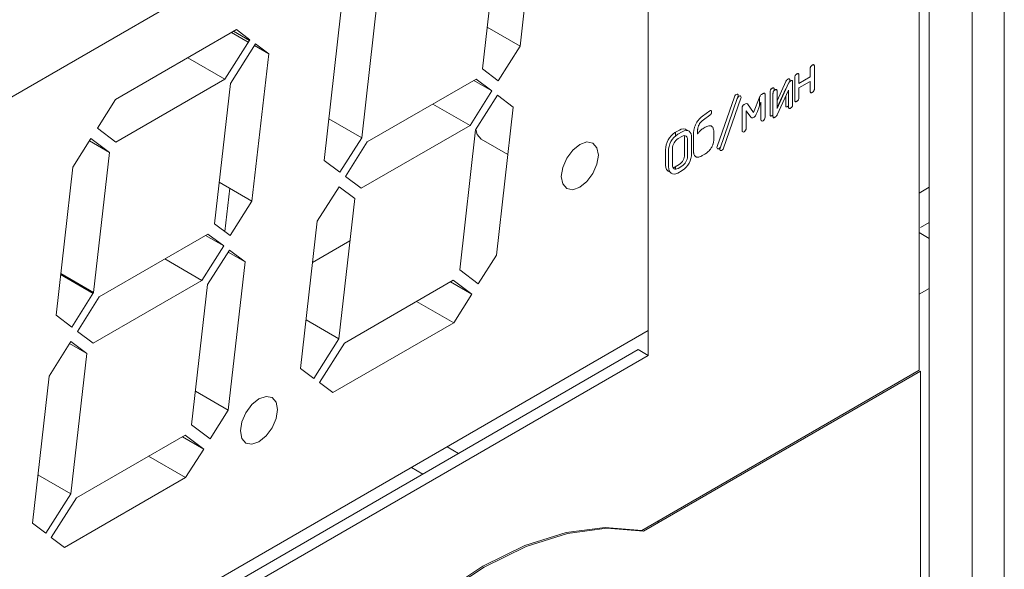
# Model space of a CAD drawing. Extents: x 11608 to 12028, y -1923 to -1626.
# Drawn here: x 11970 to 11977, y -1723 to -1719 of the extents above; entities that cross this region are included whole.
import ezdxf

# ---------------------------------------------------------------- set-up
doc = ezdxf.new("R2010")
doc.units = 0
doc.header["$MEASUREMENT"] = 0
doc.layers.get('0').update_dxf_attribs({"linetype": 'CONTINUOUS'})

msp = doc.modelspace()

# ---------------------------------------------------------------- linework, layer by layer
at = {"linetype": 'Continuous', "lineweight": 15}
for p, q in [((11976.5048, -1711.3721), (11976.5048, -1733.6024)), ((11973.6075, -1718.5768), (11973.5038, -1719.4886)), ((11973.271, -1719.629), (11973.3698, -1718.7602)), ((11972.6208, -1719.1866), (11972.522, -1720.0554)), ((11972.2892, -1720.1958), (11972.3936, -1719.2775)), ((11970.9963, -1719.8188), (11971.7461, -1719.386)), ((11971.716, -1719.4034), (11971.8191, -1719.4629)), ((11971.8567, -1719.4846), (11971.9458, -1719.536)), ((11971.8633, -1719.4741), (11971.9458, -1719.536)), ((11971.9458, -1719.536), (11971.8421, -1720.4479)), ((11971.6733, -1719.6933), (11970.9991, -1720.0826)), ((11971.6093, -1720.5883), (11971.7081, -1719.7195)), ((11972.5568, -1720.0815), (11973.231, -1719.6923)), ((11973.3286, -1719.7656), (11973.1934, -1719.9794)), ((11973.2282, -1720.0055), (11973.3634, -1719.7918)), ((11972.9636, -1719.8467), (11973.1934, -1719.9794)), ((11972.522, -1720.0554), (11972.3185, -1719.9379)), ((11973.1934, -1719.9794), (11972.5192, -1720.3686)), ((11973.1294, -1720.8744), (11973.2282, -1720.0055)), ((11970.7319, -1720.2368), (11970.8441, -1720.0595)), ((11970.8348, -1720.0741), (11970.9591, -1720.1458)), ((11970.8441, -1720.0595), (11970.9591, -1720.1458)), ((11972.522, -1720.0554), (11972.3868, -1720.2692)), ((11972.4216, -1720.2953), (11972.5568, -1720.0815)), ((11973.2623, -1720.0642), (11973.4275, -1720.1595)), ((11970.9591, -1720.1458), (11970.8603, -1721.0147)), ((11972.3868, -1720.2692), (11972.2892, -1720.1958)), ((11970.6275, -1721.1551), (11970.7319, -1720.2368)), ((11972.2464, -1720.5723), (11972.3816, -1720.3586)), ((11972.1427, -1721.4842), (11972.2464, -1720.5723)), ((11970.8951, -1721.0408), (11971.5693, -1720.6516)), ((11976.0394, -1720.6786), (11975.9776, -1720.6431)), ((11971.6669, -1720.7249), (11971.5317, -1720.9387)), ((11971.5665, -1720.9648), (11971.7017, -1720.751)), ((11971.3019, -1720.806), (11971.5317, -1720.9387)), ((11971.7993, -1720.8244), (11971.6949, -1721.7427)), ((11971.5317, -1720.9387), (11970.8575, -1721.3279)), ((11971.4677, -1721.8336), (11971.5665, -1720.9648)), ((11972.4152, -1721.3269), (11973.0894, -1720.9376)), ((11973.2044, -1721.024), (11973.0721, -1720.9476)), ((11973.0894, -1720.9376), (11973.2044, -1721.024)), ((11973.2044, -1721.024), (11973.0922, -1721.2014)), ((11972.8624, -1721.0687), (11973.0922, -1721.2014)), ((11970.7251, -1721.2284), (11970.6275, -1721.1551)), ((11973.0922, -1721.2014), (11972.3425, -1721.6342)), ((11970.5847, -1721.5316), (11970.7199, -1721.3178)), ((11972.3804, -1721.3007), (11972.2252, -1721.5461)), ((11972.26, -1721.5722), (11972.4152, -1721.3269)), ((11970.8175, -1721.3912), (11970.7187, -1722.26)), ((11972.3425, -1721.6342), (11972.26, -1721.5722)), ((11971.6949, -1721.7427), (11971.4914, -1721.6252)), ((11971.6949, -1721.7427), (11971.5827, -1721.92)), ((11970.7535, -1722.2861), (11971.4277, -1721.8969)), ((11971.4277, -1721.8969), (11971.5427, -1721.9833)), ((11971.4305, -1722.1607), (11970.6808, -1722.5935)), ((11970.7187, -1722.26), (11970.5635, -1722.5054)), ((11970.5983, -1722.5315), (11970.7535, -1722.2861)), ((11970.6808, -1722.5935), (11970.5983, -1722.5315))]:
    msp.add_line(p, q, dxfattribs=at)
at = {"linetype": 'Continuous', "lineweight": 0}
for p, q in [((11976.3046, -1711.8041), (11976.3046, -1733.4424)), ((11976.0394, -1711.8551), (11976.0394, -1733.6976)), ((11975.9776, -1713.3402), (11975.9776, -1721.4954)), ((11974.2982, -1717.5248), (11974.2982, -1721.4034)), ((11973.5038, -1719.4886), (11973.3004, -1719.3711)), ((11971.7284, -1719.3962), (11971.8257, -1719.4524)), ((11971.7461, -1719.386), (11971.8286, -1719.448)), ((11971.8106, -1719.4345), (11971.8097, -1719.4431)), ((11971.8286, -1719.448), (11971.6733, -1719.6933)), ((11971.7081, -1719.7195), (11971.8633, -1719.4741)), ((11973.5038, -1719.4886), (11973.3687, -1719.7024)), ((11971.4435, -1719.5607), (11971.6733, -1719.6933)), ((11975.3276, -1719.6122), (11975.3276, -1719.7523)), ((11973.3687, -1719.7024), (11973.271, -1719.629)), ((11975.206, -1719.8225), (11975.206, -1719.6824)), ((11975.2316, -1719.6676), (11975.2316, -1719.7191)), ((11975.2316, -1719.7191), (11975.3021, -1719.6785)), ((11975.3021, -1719.6785), (11975.3021, -1719.6269)), ((11973.2163, -1719.7008), (11973.3286, -1719.7656)), ((11973.231, -1719.6923), (11973.3286, -1719.7656)), ((11975.0962, -1719.8261), (11975.1502, -1719.7078)), ((11975.0962, -1719.875), (11975.1679, -1719.718)), ((11975.1748, -1719.6972), (11975.1748, -1719.7076)), ((11975.1925, -1719.7074), (11975.1925, -1719.8503)), ((11975.3021, -1719.7065), (11975.2316, -1719.7472)), ((11975.2316, -1719.7472), (11975.2316, -1719.8077)), ((11975.3021, -1719.767), (11975.3021, -1719.7065)), ((11973.3634, -1719.7918), (11973.461, -1719.8651)), ((11974.7252, -1720.1094), (11974.8321, -1719.8017)), ((11974.854, -1719.801), (11974.8518, -1719.8072)), ((11974.9509, -1719.8981), (11974.9893, -1719.801)), ((11974.9876, -1719.8591), (11974.9876, -1719.8053)), ((11974.9999, -1719.7877), (11975.0093, -1719.7823)), ((11975.022, -1719.7897), (11975.022, -1719.9287)), ((11975.0535, -1719.9134), (11975.0535, -1719.7715)), ((11975.0712, -1719.9236), (11975.0712, -1719.7817)), ((11975.0785, -1719.7571), (11975.0785, -1719.7629)), ((11975.1502, -1719.751), (11975.0962, -1719.8671)), ((11975.0962, -1719.7673), (11975.0962, -1719.875)), ((11975.1679, -1719.7612), (11975.0971, -1719.9133)), ((11975.1502, -1719.7567), (11975.1502, -1719.751)), ((11975.1502, -1719.8543), (11975.1502, -1719.7992)), ((11975.1679, -1719.8645), (11975.1679, -1719.7612)), ((11970.8841, -1719.9962), (11970.9963, -1719.8188)), ((11973.461, -1719.8651), (11973.3566, -1720.7834)), ((11974.7429, -1720.1196), (11974.8498, -1719.8119)), ((11974.8716, -1719.8112), (11974.7644, -1720.1198)), ((11974.8923, -1719.8498), (11974.9017, -1719.8444)), ((11974.9126, -1719.8449), (11974.9509, -1719.8981)), ((11974.9968, -1719.8356), (11974.9744, -1719.8927)), ((11974.9968, -1719.9433), (11974.9968, -1719.8356)), ((11974.6351, -1719.9209), (11974.6797, -1719.889)), ((11974.6806, -1719.9151), (11974.6404, -1719.9438)), ((11974.8795, -1720.0109), (11974.8795, -1719.8719)), ((11974.9338, -1719.9289), (11974.9051, -1719.8882)), ((11974.9051, -1719.8882), (11974.9051, -1719.9962)), ((11974.955, -1719.927), (11974.9463, -1719.9321)), ((11974.9744, -1719.8927), (11974.9678, -1719.9096)), ((11974.6385, -1719.9981), (11974.6513, -1719.9907)), ((11970.9991, -1720.0826), (11970.8841, -1719.9962)), ((11974.4636, -1720.0239), (11974.491, -1720.008)), ((11974.4661, -1720.0224), (11974.4661, -1720.0451)), ((11974.4812, -1720.0341), (11974.5087, -1720.0182)), ((11974.4825, -1720.0611), (11974.5071, -1720.0469)), ((11974.5783, -1720.1355), (11974.5783, -1720.0368)), ((11974.6033, -1720.0185), (11974.6033, -1720.0322)), ((11974.7043, -1720.0235), (11974.7043, -1720.0628)), ((11974.5234, -1720.0592), (11974.5234, -1720.1596)), ((11974.5411, -1720.0694), (11974.5411, -1720.1698)), ((11974.5664, -1720.0577), (11974.5664, -1720.1524)), ((11974.4059, -1720.226), (11974.4059, -1720.1299)), ((11974.4236, -1720.2362), (11974.4236, -1720.1401)), ((11974.4488, -1720.2235), (11974.4488, -1720.1226)), ((11974.6494, -1720.1568), (11974.6329, -1720.1663)), ((11974.4894, -1720.2214), (11974.4648, -1720.2356)), ((11974.4661, -1720.2348), (11974.4661, -1720.2502)), ((11974.5071, -1720.2316), (11974.4825, -1720.2458)), ((11972.5192, -1720.3686), (11972.4216, -1720.2953)), ((11974.509, -1720.2582), (11974.4809, -1720.2744)), ((11971.8421, -1720.4479), (11971.6387, -1720.3304)), ((11971.7044, -1720.3684), (11971.6739, -1720.6368)), ((11972.3816, -1720.3586), (11972.4792, -1720.4319)), ((11975.9776, -1720.3979), (11976.0394, -1720.3621)), ((11971.8421, -1720.4479), (11971.7069, -1720.6616)), ((11972.4792, -1720.4319), (11972.3804, -1721.3007)), ((11971.7069, -1720.6616), (11971.6093, -1720.5883)), ((11976.0394, -1720.5801), (11975.9849, -1720.6116)), ((11971.5546, -1720.6601), (11971.6669, -1720.7249)), ((11971.5693, -1720.6516), (11971.6669, -1720.7249)), ((11971.6641, -1720.7228), (11971.6641, -1720.7233)), ((11972.4493, -1720.6949), (11972.2172, -1720.8288)), ((11971.6939, -1720.7635), (11971.7993, -1720.8244)), ((11971.7017, -1720.751), (11971.7993, -1720.8244)), ((11973.3566, -1720.7834), (11973.2444, -1720.9607)), ((11970.6562, -1720.9029), (11970.8575, -1721.0191)), ((11970.8603, -1721.0147), (11970.6568, -1720.8972)), ((11973.2444, -1720.9607), (11973.1294, -1720.8744)), ((11970.8603, -1721.0147), (11970.7251, -1721.2284)), ((11976.0394, -1720.989), (11975.9776, -1721.0247)), ((11970.7599, -1721.2546), (11970.8951, -1721.0408)), ((11972.3804, -1721.3007), (11972.1769, -1721.1833)), ((11970.8575, -1721.3279), (11970.7599, -1721.2546)), ((11970.712, -1721.3303), (11970.8175, -1721.3912)), ((11970.7199, -1721.3178), (11970.8175, -1721.3912)), ((11974.2982, -1721.4034), (11974.2363, -1721.3676)), ((11972.2252, -1721.5461), (11972.1427, -1721.4842)), ((11974.2589, -1722.4876), (11975.9776, -1721.4954)), ((11974.2677, -1722.4927), (11975.9864, -1721.5005)), ((11975.9864, -1721.5005), (11975.9864, -1733.6669)), ((11970.481, -1722.4434), (11970.5847, -1721.5316)), ((11971.5827, -1721.92), (11971.4677, -1721.8336)), ((11971.5427, -1721.9833), (11971.4104, -1721.9069)), ((11971.5427, -1721.9833), (11971.4305, -1722.1607)), ((11973.0517, -1721.9699), (11973.1224, -1722.0107)), ((11971.2007, -1722.028), (11971.4305, -1722.1607)), ((11972.9015, -1722.1382), (11972.8308, -1722.0974)), ((11970.7187, -1722.26), (11970.5152, -1722.1425)), ((11974.36, -1722.4291), (11974.36, -1722.4394)), ((11970.5635, -1722.5054), (11970.481, -1722.4434)), ((11974.2677, -1722.4927), (11974.2589, -1722.4876))]:
    msp.add_line(p, q, dxfattribs=at)
at = {"color": 7, "linetype": 'Continuous', "lineweight": 15}
for p, q in [((11965.3179, -1722.709), (11974.2982, -1717.5248)), ((11974.2982, -1721.4034), (11965.3179, -1726.5876))]:
    msp.add_line(p, q, dxfattribs=at)
at = {"color": 144, "linetype": 'Continuous', "lineweight": 0}
for p, q in [((11974.2982, -1721.2503), (11965.3179, -1726.4345)), ((11965.3179, -1726.5161), (11974.2363, -1721.3676))]:
    msp.add_line(p, q, dxfattribs=at)
at = {"linetype": 'Continuous', "lineweight": 0, "flags": 128}
for points in [[(11974.8321, -1719.8017), (11974.8349, -1719.7956), (11974.839, -1719.7904), (11974.8437, -1719.7868), (11974.8483, -1719.7854), (11974.8522, -1719.7865), (11974.8546, -1719.7899), (11974.8552, -1719.795), (11974.854, -1719.801)], [(11974.8498, -1719.8119), (11974.8526, -1719.8058), (11974.8566, -1719.8006), (11974.8614, -1719.797), (11974.866, -1719.7956), (11974.8698, -1719.7967), (11974.8723, -1719.8001), (11974.8729, -1719.8052), (11974.8716, -1719.8112)], [(11975.022, -1719.9287), (11975.0211, -1719.9348), (11975.0183, -1719.9411), (11975.0142, -1719.9467), (11975.0094, -1719.9506), (11975.0046, -1719.9522), (11975.0005, -1719.9514), (11974.9977, -1719.9483), (11974.9968, -1719.9433)], [(11973.2294, -1720.0037), (11973.2374, -1720.0355), (11973.2623, -1720.0642), (11973.2623, -1720.0642)], [(11974.5071, -1720.0469), (11974.5141, -1720.0437), (11974.5207, -1720.0423), (11974.5268, -1720.0427), (11974.5321, -1720.045), (11974.5363, -1720.049), (11974.5393, -1720.0546), (11974.5409, -1720.0614), (11974.5411, -1720.0694)], [(11974.5087, -1720.0182), (11974.5206, -1720.0128), (11974.532, -1720.0104), (11974.5424, -1720.0113), (11974.5514, -1720.0153), (11974.5585, -1720.0223), (11974.5635, -1720.032), (11974.5662, -1720.0439), (11974.5664, -1720.0577)], [(11974.9051, -1719.9962), (11974.9041, -1720.0024), (11974.9014, -1720.0088), (11974.8972, -1720.0144), (11974.8923, -1720.0183), (11974.8874, -1720.02), (11974.8833, -1720.0192), (11974.8805, -1720.016), (11974.8795, -1720.0109)], [(11974.4448, -1720.07), (11974.44, -1720.0778), (11974.4393, -1720.0791)], [(11974.745, -1720.1134), (11974.7438, -1720.1155), (11974.7397, -1720.1205), (11974.735, -1720.1239), (11974.7305, -1720.125), (11974.7268, -1720.1238), (11974.7245, -1720.1204), (11974.7239, -1720.1154), (11974.7252, -1720.1094)], [(11974.7644, -1720.1198), (11974.7615, -1720.1257), (11974.7574, -1720.1307), (11974.7527, -1720.1341), (11974.7482, -1720.1352), (11974.7445, -1720.134), (11974.7422, -1720.1306), (11974.7416, -1720.1256), (11974.7429, -1720.1196)], [(11974.4825, -1720.2458), (11974.4756, -1720.2489), (11974.4691, -1720.2502), (11974.4631, -1720.2498), (11974.4579, -1720.2475), (11974.4537, -1720.2436), (11974.4507, -1720.2381), (11974.4491, -1720.2313), (11974.4488, -1720.2235)], [(11974.4809, -1720.2744), (11974.4696, -1720.2787), (11974.4587, -1720.2803), (11974.4488, -1720.2791), (11974.4402, -1720.2752), (11974.4332, -1720.2687), (11974.4279, -1720.2598), (11974.4247, -1720.2489), (11974.4236, -1720.2362)], [(11974.4516, -1720.24), (11974.458, -1720.2387), (11974.4648, -1720.2356)]]:
    msp.add_lwpolyline(points, dxfattribs=at)
at = {"linetype": 'Continuous', "lineweight": 15, "flags": 128}
for points in [[(11973.9888, -1720.1633), (11973.9801, -1720.2191), (11973.9552, -1720.2765), (11973.9179, -1720.3268), (11973.8739, -1720.3623), (11973.8299, -1720.3776), (11973.7927, -1720.3703), (11973.7678, -1720.3416), (11973.759, -1720.2959), (11973.7678, -1720.2401), (11973.7927, -1720.1827), (11973.8299, -1720.1324), (11973.8739, -1720.0969), (11973.9179, -1720.0816), (11973.9552, -1720.0889), (11973.9801, -1720.1175), (11973.9888, -1720.1633)], [(11972.0001, -1721.739), (11971.9913, -1721.7948), (11971.9664, -1721.8522), (11971.9291, -1721.9025), (11971.8852, -1721.938), (11971.8412, -1721.9533), (11971.8039, -1721.9461), (11971.779, -1721.9174), (11971.7703, -1721.8717), (11971.779, -1721.8158), (11971.8039, -1721.7584), (11971.8412, -1721.7081), (11971.8852, -1721.6726), (11971.9291, -1721.6574), (11971.9664, -1721.6646), (11971.9913, -1721.6933), (11972.0001, -1721.739)], [(11972.2869, -1723.626), (11972.5139, -1723.3456), (11972.7575, -1723.0959), (11973.0123, -1722.8824), (11973.2729, -1722.7097), (11973.5334, -1722.5816), (11973.7883, -1722.5009), (11974.0318, -1722.4693), (11974.2589, -1722.4876)], [(11972.2957, -1723.6311), (11972.5227, -1723.3507), (11972.7663, -1723.101), (11973.0212, -1722.8875), (11973.2817, -1722.7148), (11973.5422, -1722.5867), (11973.7971, -1722.506), (11974.0407, -1722.4744), (11974.2677, -1722.4927)]]:
    msp.add_lwpolyline(points, dxfattribs=at)
at = {"linetype": 'Continuous', "lineweight": 0}
for centre, radius, start, end in [((11975.0142, -1719.8099), 0.0264, 122.67017, 160.30766), ((11974.9068, -1719.8509), 0.00828, 45.8496, 128.57693), ((11974.9421, -1719.9226), 0.0104, 217.09874, 293.91118), ((11974.9282, -1719.894), 0.0426, 309.05201, 338.48287), ((11974.5298, -1720.1286), 0.1239, 122.30654, 180.60067), ((11974.5475, -1720.1388), 0.1239, 122.30654, 180.60067), ((11974.5139, -1720.0362), 0.0363, 44.43888, 129.18757), ((11974.4903, -1720.0559), 0.0333, 354.31125, 24.11578), ((11974.5212, -1720.1223), 0.0724, 122.33742, 180.31262), ((11974.4496, -1720.1592), 0.0738, 302.66118, 359.67835), ((11974.4673, -1720.1694), 0.0738, 302.66118, 359.67835), ((11974.4432, -1720.1541), 0.1232, 302.28534, 0.7942), ((11974.4447, -1720.2318), 0.0392, 171.48416, 254.00648)]:
    msp.add_arc(centre, radius, start, end, dxfattribs=at)
for points, knots in [([(11975.3021, -1719.6269), (11975.302, -1719.6257), (11975.3021, -1719.6243), (11975.3022, -1719.623), (11975.3024, -1719.621), (11975.3028, -1719.619), (11975.3036, -1719.6169), (11975.304, -1719.616), (11975.3044, -1719.6151), (11975.3049, -1719.6142)], [0, 0, 0, 0, 0.0000190204, 0.0000190204, 0.0000190204, 0.00004624119, 0.00004624119, 0.00004624119, 0.00005820538, 0.00005820538, 0.00005820538, 0.00005820538]), ([(11975.3049, -1719.6142), (11975.3055, -1719.6131), (11975.3063, -1719.612), (11975.3072, -1719.6111), (11975.3084, -1719.6097), (11975.3097, -1719.6086), (11975.311, -1719.6076), (11975.3122, -1719.6068), (11975.3133, -1719.606), (11975.3145, -1719.6054)], [0, 0, 0, 0, 0.00001557549, 0.00001557549, 0.00001557549, 0.00003809609, 0.00003809609, 0.00003809609, 0.00005800626, 0.00005800626, 0.00005800626, 0.00005800626]), ([(11975.3145, -1719.6054), (11975.3157, -1719.6047), (11975.317, -1719.604), (11975.3182, -1719.6036), (11975.3198, -1719.6029), (11975.3215, -1719.6026), (11975.3229, -1719.6027), (11975.3234, -1719.6028), (11975.324, -1719.6029), (11975.3245, -1719.6032)], [0, 0, 0, 0, 0.00002073822, 0.00002073822, 0.00002073822, 0.00004914848, 0.00004914848, 0.00004914848, 0.00006019203, 0.00006019203, 0.00006019203, 0.00006019203]), ([(11975.3245, -1719.6032), (11975.3252, -1719.6036), (11975.3258, -1719.6043), (11975.3263, -1719.6051), (11975.3269, -1719.6063), (11975.3273, -1719.6078), (11975.3275, -1719.6094), (11975.3276, -1719.6103), (11975.3276, -1719.6112), (11975.3276, -1719.6122)], [0, 0, 0, 0, 0.00001794698, 0.00001794698, 0.00001794698, 0.00004337591, 0.00004337591, 0.00004337591, 0.00005727454, 0.00005727454, 0.00005727454, 0.00005727454]), ([(11975.206, -1719.6824), (11975.206, -1719.6812), (11975.2061, -1719.68), (11975.2062, -1719.6788), (11975.2065, -1719.6767), (11975.2069, -1719.6745), (11975.2078, -1719.6724), (11975.2081, -1719.6715), (11975.2085, -1719.6706), (11975.209, -1719.6698)], [0, 0, 0, 0, 0.00001731162, 0.00001731162, 0.00001731162, 0.0000457021, 0.0000457021, 0.0000457021, 0.00005729307, 0.00005729307, 0.00005729307, 0.00005729307]), ([(11975.209, -1719.6698), (11975.2098, -1719.6685), (11975.2107, -1719.6673), (11975.2116, -1719.6663), (11975.213, -1719.6648), (11975.2145, -1719.6635), (11975.216, -1719.6624), (11975.2169, -1719.6618), (11975.2179, -1719.6612), (11975.2188, -1719.6606)], [0, 0, 0, 0, 0.00001761189, 0.00001761189, 0.00001761189, 0.00004325702, 0.00004325702, 0.00004325702, 0.00005909404, 0.00005909404, 0.00005909404, 0.00005909404]), ([(11975.2188, -1719.6606), (11975.22, -1719.6599), (11975.2212, -1719.6593), (11975.2224, -1719.6588), (11975.224, -1719.6582), (11975.2255, -1719.6578), (11975.2269, -1719.6579), (11975.2274, -1719.658), (11975.228, -1719.6581), (11975.2285, -1719.6583)], [0, 0, 0, 0, 0.00002062107, 0.00002062107, 0.00002062107, 0.00004719415, 0.00004719415, 0.00004719415, 0.0000584381, 0.0000584381, 0.0000584381, 0.0000584381]), ([(11975.2285, -1719.6583), (11975.2291, -1719.6587), (11975.2297, -1719.6592), (11975.2301, -1719.6599), (11975.2307, -1719.6609), (11975.2311, -1719.6622), (11975.2313, -1719.6636), (11975.2315, -1719.6649), (11975.2316, -1719.6662), (11975.2316, -1719.6676)], [0, 0, 0, 0, 0.00001553813, 0.00001553813, 0.00001553813, 0.00003776059, 0.00003776059, 0.00003776059, 0.00005840022, 0.00005840022, 0.00005840022, 0.00005840022]), ([(11975.066, -1719.7488), (11975.0671, -1719.7482), (11975.0682, -1719.7476), (11975.0693, -1719.7471), (11975.0709, -1719.7464), (11975.0726, -1719.7459), (11975.074, -1719.7461), (11975.0746, -1719.7461), (11975.0752, -1719.7463), (11975.0757, -1719.7466)], [0, 0, 0, 0, 0.00001863496, 0.00001863496, 0.00001863496, 0.00004655772, 0.00004655772, 0.00004655772, 0.00005906855, 0.00005906855, 0.00005906855, 0.00005906855]), ([(11975.0757, -1719.7466), (11975.0764, -1719.7471), (11975.0769, -1719.7477), (11975.0773, -1719.7486), (11975.0779, -1719.7498), (11975.0782, -1719.7513), (11975.0783, -1719.7529), (11975.0785, -1719.7542), (11975.0785, -1719.7557), (11975.0785, -1719.7571)], [0, 0, 0, 0, 0.00001667907, 0.00001667907, 0.00001667907, 0.00004146479, 0.00004146479, 0.00004146479, 0.00006232405, 0.00006232405, 0.00006232405, 0.00006232405]), ([(11975.1502, -1719.7078), (11975.1506, -1719.7069), (11975.151, -1719.706), (11975.1514, -1719.7052), (11975.1518, -1719.7043), (11975.1523, -1719.7035), (11975.1528, -1719.7027), (11975.1536, -1719.7014), (11975.1545, -1719.7002), (11975.1555, -1719.6991)], [0, 0, 0, 0, 0.00001146502, 0.00001146502, 0.00001146502, 0.00002294253, 0.00002294253, 0.00002294253, 0.00004134597, 0.00004134597, 0.00004134597, 0.00004134597]), ([(11975.1555, -1719.6991), (11975.1562, -1719.6983), (11975.1569, -1719.6976), (11975.1576, -1719.697), (11975.1584, -1719.6963), (11975.1591, -1719.6957), (11975.1599, -1719.6952), (11975.1611, -1719.6943), (11975.1624, -1719.6935), (11975.1636, -1719.6928)], [0, 0, 0, 0, 0.00001281926, 0.00001281926, 0.00001281926, 0.00002560001, 0.00002560001, 0.00002560001, 0.00004685385, 0.00004685385, 0.00004685385, 0.00004685385]), ([(11975.1636, -1719.6928), (11975.1645, -1719.6923), (11975.1653, -1719.6918), (11975.1662, -1719.6914), (11975.167, -1719.691), (11975.1679, -1719.6906), (11975.1687, -1719.6903), (11975.1698, -1719.69), (11975.1709, -1719.6898), (11975.1718, -1719.69), (11975.1719, -1719.69), (11975.172, -1719.69), (11975.1721, -1719.6901)], [0, 0, 0, 0, 0.00001449536, 0.00001449536, 0.00001449536, 0.00002903806, 0.00002903806, 0.00002903806, 0.00004810467, 0.00004810467, 0.00004810467, 0.00005033034, 0.00005033034, 0.00005033034, 0.00005033034]), ([(11975.1679, -1719.718), (11975.1683, -1719.7171), (11975.1687, -1719.7162), (11975.1691, -1719.7154), (11975.1695, -1719.7146), (11975.17, -1719.7137), (11975.1705, -1719.7129), (11975.1713, -1719.7116), (11975.1722, -1719.7104), (11975.1732, -1719.7093)], [0, 0, 0, 0, 0.00001146502, 0.00001146502, 0.00001146502, 0.00002294253, 0.00002294253, 0.00002294253, 0.00004134595, 0.00004134595, 0.00004134595, 0.00004134595]), ([(11975.1721, -1719.6901), (11975.1726, -1719.6902), (11975.173, -1719.6905), (11975.1734, -1719.6908), (11975.1738, -1719.6913), (11975.1741, -1719.692), (11975.1743, -1719.6928), (11975.1747, -1719.6941), (11975.1748, -1719.6956), (11975.1748, -1719.6972)], [0, 0, 0, 0, 0.0000099648, 0.0000099648, 0.0000099648, 0.00002353347, 0.00002353347, 0.00002353347, 0.0000465893, 0.0000465893, 0.0000465893, 0.0000465893]), ([(11975.1732, -1719.7093), (11975.1739, -1719.7085), (11975.1746, -1719.7078), (11975.1753, -1719.7072), (11975.176, -1719.7065), (11975.1768, -1719.706), (11975.1775, -1719.7054), (11975.1788, -1719.7045), (11975.18, -1719.7037), (11975.1813, -1719.703)], [0, 0, 0, 0, 0.00001281926, 0.00001281926, 0.00001281926, 0.00002560001, 0.00002560001, 0.00002560001, 0.00004685387, 0.00004685387, 0.00004685387, 0.00004685387]), ([(11975.1813, -1719.703), (11975.1822, -1719.7025), (11975.183, -1719.702), (11975.1839, -1719.7016), (11975.1847, -1719.7012), (11975.1856, -1719.7008), (11975.1864, -1719.7005), (11975.1875, -1719.7002), (11975.1886, -1719.7), (11975.1895, -1719.7002), (11975.1896, -1719.7002), (11975.1897, -1719.7002), (11975.1898, -1719.7003)], [0, 0, 0, 0, 0.00001449536, 0.00001449536, 0.00001449536, 0.00002903806, 0.00002903806, 0.00002903806, 0.00004810467, 0.00004810467, 0.00004810467, 0.00005033034, 0.00005033034, 0.00005033034, 0.00005033034]), ([(11975.1898, -1719.7003), (11975.1903, -1719.7004), (11975.1907, -1719.7007), (11975.191, -1719.701), (11975.1915, -1719.7015), (11975.1918, -1719.7022), (11975.192, -1719.703), (11975.1924, -1719.7043), (11975.1925, -1719.7058), (11975.1925, -1719.7074)], [0, 0, 0, 0, 0.0000099648, 0.0000099648, 0.0000099648, 0.00002353347, 0.00002353347, 0.00002353347, 0.00004658926, 0.00004658926, 0.00004658926, 0.00004658926]), ([(11975.0093, -1719.7823), (11975.0104, -1719.7816), (11975.0116, -1719.781), (11975.0128, -1719.7805), (11975.0144, -1719.7799), (11975.0159, -1719.7795), (11975.0173, -1719.7796), (11975.0179, -1719.7797), (11975.0185, -1719.7799), (11975.019, -1719.7802)], [0, 0, 0, 0, 0.00002016359, 0.00002016359, 0.00002016359, 0.0000470696, 0.0000470696, 0.0000470696, 0.0000593119, 0.0000593119, 0.0000593119, 0.0000593119]), ([(11975.019, -1719.7802), (11975.0197, -1719.7806), (11975.0203, -1719.7812), (11975.0207, -1719.782), (11975.0213, -1719.7832), (11975.0217, -1719.7847), (11975.0219, -1719.7862), (11975.022, -1719.7873), (11975.0221, -1719.7885), (11975.022, -1719.7897)], [0, 0, 0, 0, 0.00001708173, 0.00001708173, 0.00001708173, 0.0000416861, 0.0000416861, 0.0000416861, 0.00005900674, 0.00005900674, 0.00005900674, 0.00005900674]), ([(11975.0535, -1719.7715), (11975.0535, -1719.77), (11975.0536, -1719.7684), (11975.0538, -1719.7667), (11975.054, -1719.7651), (11975.0543, -1719.7634), (11975.0548, -1719.7616), (11975.0552, -1719.7604), (11975.0557, -1719.7592), (11975.0563, -1719.7581)], [0, 0, 0, 0, 0.00002270471, 0.00002270471, 0.00002270471, 0.00004563761, 0.00004563761, 0.00004563761, 0.00006128681, 0.00006128681, 0.00006128681, 0.00006128681]), ([(11975.0563, -1719.7581), (11975.0569, -1719.757), (11975.0576, -1719.7559), (11975.0584, -1719.755), (11975.0595, -1719.7536), (11975.0608, -1719.7525), (11975.062, -1719.7515), (11975.0633, -1719.7505), (11975.0647, -1719.7496), (11975.066, -1719.7488)], [0, 0, 0, 0, 0.00001517753, 0.00001517753, 0.00001517753, 0.00003659735, 0.00003659735, 0.00003659735, 0.00005929621, 0.00005929621, 0.00005929621, 0.00005929621]), ([(11975.0712, -1719.7817), (11975.0712, -1719.7802), (11975.0713, -1719.7786), (11975.0714, -1719.7769), (11975.0716, -1719.7753), (11975.072, -1719.7736), (11975.0725, -1719.7718), (11975.0729, -1719.7706), (11975.0734, -1719.7694), (11975.074, -1719.7683)], [0, 0, 0, 0, 0.00002270471, 0.00002270471, 0.00002270471, 0.00004563761, 0.00004563761, 0.00004563761, 0.00006128681, 0.00006128681, 0.00006128681, 0.00006128681]), ([(11975.074, -1719.7683), (11975.0746, -1719.7672), (11975.0753, -1719.7661), (11975.0761, -1719.7652), (11975.0772, -1719.7638), (11975.0784, -1719.7627), (11975.0797, -1719.7617), (11975.081, -1719.7607), (11975.0824, -1719.7598), (11975.0837, -1719.759)], [0, 0, 0, 0, 0.00001517753, 0.00001517753, 0.00001517753, 0.00003659735, 0.00003659735, 0.00003659735, 0.00005929621, 0.00005929621, 0.00005929621, 0.00005929621]), ([(11975.0837, -1719.759), (11975.0848, -1719.7584), (11975.0859, -1719.7578), (11975.087, -1719.7573), (11975.0886, -1719.7566), (11975.0902, -1719.7561), (11975.0917, -1719.7563), (11975.0923, -1719.7563), (11975.0929, -1719.7565), (11975.0934, -1719.7568)], [0, 0, 0, 0, 0.00001863496, 0.00001863496, 0.00001863496, 0.00004655772, 0.00004655772, 0.00004655772, 0.00005906855, 0.00005906855, 0.00005906855, 0.00005906855]), ([(11975.0934, -1719.7568), (11975.0941, -1719.7573), (11975.0946, -1719.758), (11975.095, -1719.7588), (11975.0956, -1719.76), (11975.0959, -1719.7615), (11975.096, -1719.7631), (11975.0961, -1719.7644), (11975.0962, -1719.7659), (11975.0962, -1719.7673)], [0, 0, 0, 0, 0.00001667907, 0.00001667907, 0.00001667907, 0.00004146479, 0.00004146479, 0.00004146479, 0.00006232405, 0.00006232405, 0.00006232405, 0.00006232405]), ([(11975.2316, -1719.8077), (11975.2316, -1719.809), (11975.2315, -1719.8103), (11975.2314, -1719.8116), (11975.2311, -1719.8136), (11975.2307, -1719.8158), (11975.2299, -1719.8179), (11975.2295, -1719.8189), (11975.229, -1719.8198), (11975.2285, -1719.8207)], [0, 0, 0, 0, 0.00001867235, 0.00001867235, 0.00001867235, 0.00004672118, 0.00004672118, 0.00004672118, 0.00005946445, 0.00005946445, 0.00005946445, 0.00005946445]), ([(11975.3049, -1719.7766), (11975.3043, -1719.7763), (11975.3037, -1719.7757), (11975.3034, -1719.775), (11975.3028, -1719.774), (11975.3025, -1719.7727), (11975.3023, -1719.7714), (11975.3021, -1719.77), (11975.302, -1719.7685), (11975.3021, -1719.767)], [0, 0, 0, 0, 0.00001499562, 0.00001499562, 0.00001499562, 0.00003660136, 0.00003660136, 0.00003660136, 0.0000586111, 0.0000586111, 0.0000586111, 0.0000586111]), ([(11975.3145, -1719.7742), (11975.3135, -1719.7748), (11975.3125, -1719.7754), (11975.3114, -1719.7759), (11975.31, -1719.7765), (11975.3086, -1719.777), (11975.3073, -1719.7771), (11975.3064, -1719.7771), (11975.3056, -1719.777), (11975.3049, -1719.7766)], [0, 0, 0, 0, 0.00001743931, 0.00001743931, 0.00001743931, 0.00004147556, 0.00004147556, 0.00004147556, 0.00005815939, 0.00005815939, 0.00005815939, 0.00005815939]), ([(11975.3245, -1719.7651), (11975.3236, -1719.7664), (11975.3226, -1719.7677), (11975.3216, -1719.7688), (11975.3201, -1719.7704), (11975.3184, -1719.7717), (11975.3168, -1719.7728), (11975.316, -1719.7733), (11975.3153, -1719.7738), (11975.3145, -1719.7742)], [0, 0, 0, 0, 0.00001890488, 0.00001890488, 0.00001890488, 0.00004692059, 0.00004692059, 0.00004692059, 0.0000597117, 0.0000597117, 0.0000597117, 0.0000597117]), ([(11975.3276, -1719.7523), (11975.3276, -1719.7535), (11975.3275, -1719.7549), (11975.3274, -1719.7562), (11975.3271, -1719.7582), (11975.3266, -1719.7603), (11975.3258, -1719.7623), (11975.3254, -1719.7633), (11975.325, -1719.7642), (11975.3245, -1719.7651)], [0, 0, 0, 0, 0.00001859515, 0.00001859515, 0.00001859515, 0.0000460311, 0.0000460311, 0.0000460311, 0.00005823311, 0.00005823311, 0.00005823311, 0.00005823311]), ([(11974.8795, -1719.8719), (11974.8795, -1719.8706), (11974.8796, -1719.8692), (11974.8798, -1719.8677), (11974.88, -1719.8658), (11974.8805, -1719.8637), (11974.8812, -1719.8617), (11974.8816, -1719.8607), (11974.882, -1719.8598), (11974.8825, -1719.8589)], [0, 0, 0, 0, 0.00002023188, 0.00002023188, 0.00002023188, 0.00004714953, 0.00004714953, 0.00004714953, 0.00005926498, 0.00005926498, 0.00005926498, 0.00005926498]), ([(11974.8825, -1719.8589), (11974.8833, -1719.8577), (11974.8841, -1719.8565), (11974.8851, -1719.8555), (11974.8864, -1719.854), (11974.8879, -1719.8528), (11974.8893, -1719.8517), (11974.8903, -1719.851), (11974.8913, -1719.8504), (11974.8923, -1719.8498)], [0, 0, 0, 0, 0.00001731349, 0.00001731349, 0.00001731349, 0.00004227503, 0.00004227503, 0.00004227503, 0.00005908747, 0.00005908747, 0.00005908747, 0.00005908747]), ([(11975.1531, -1719.864), (11975.1524, -1719.8635), (11975.1518, -1719.8628), (11975.1514, -1719.862), (11975.1508, -1719.8608), (11975.1505, -1719.8593), (11975.1503, -1719.8578), (11975.1502, -1719.8567), (11975.1502, -1719.8555), (11975.1502, -1719.8543)], [0, 0, 0, 0, 0.00001687936, 0.00001687936, 0.00001687936, 0.0000415712, 0.0000415712, 0.0000415712, 0.00005878539, 0.00005878539, 0.00005878539, 0.00005878539]), ([(11975.1627, -1719.8619), (11975.1615, -1719.8626), (11975.1604, -1719.8632), (11975.1592, -1719.8636), (11975.1577, -1719.8642), (11975.1562, -1719.8646), (11975.1548, -1719.8645), (11975.1542, -1719.8645), (11975.1536, -1719.8643), (11975.1531, -1719.864)], [0, 0, 0, 0, 0.00001954155, 0.00001954155, 0.00001954155, 0.00004610341, 0.00004610341, 0.00004610341, 0.00005861228, 0.00005861228, 0.00005861228, 0.00005861228]), ([(11975.1679, -1719.8582), (11975.1673, -1719.8587), (11975.1656, -1719.8602), (11975.1638, -1719.8612), (11975.1627, -1719.8619)], [0, 0, 0, 0, 0.349139, 1, 1, 1, 1]), ([(11975.1707, -1719.8742), (11975.17, -1719.8737), (11975.1695, -1719.8731), (11975.1691, -1719.8722), (11975.1685, -1719.871), (11975.1682, -1719.8695), (11975.168, -1719.868), (11975.1679, -1719.8669), (11975.1679, -1719.8657), (11975.1679, -1719.8645)], [0, 0, 0, 0, 0.00001687936, 0.00001687936, 0.00001687936, 0.0000415712, 0.0000415712, 0.0000415712, 0.00005878539, 0.00005878539, 0.00005878539, 0.00005878539]), ([(11975.1878, -1719.8662), (11975.1872, -1719.8669), (11975.1865, -1719.8676), (11975.1858, -1719.8682), (11975.1852, -1719.8688), (11975.1845, -1719.8694), (11975.1838, -1719.8699), (11975.1826, -1719.8707), (11975.1815, -1719.8714), (11975.1804, -1719.8721)], [0, 0, 0, 0, 0.00001193508, 0.00001193508, 0.00001193508, 0.0000238171, 0.0000238171, 0.0000238171, 0.00004309525, 0.00004309525, 0.00004309525, 0.00004309525]), ([(11975.1915, -1719.8592), (11975.1913, -1719.8599), (11975.1911, -1719.8606), (11975.1908, -1719.8613), (11975.1903, -1719.8624), (11975.1897, -1719.8636), (11975.1889, -1719.8647), (11975.1886, -1719.8652), (11975.1882, -1719.8657), (11975.1878, -1719.8662)], [0, 0, 0, 0, 0.00000921832, 0.00000921832, 0.00000921832, 0.00002500771, 0.00002500771, 0.00002500771, 0.000032609, 0.000032609, 0.000032609, 0.000032609]), ([(11975.1925, -1719.8503), (11975.1925, -1719.851), (11975.1925, -1719.8518), (11975.1925, -1719.8526), (11975.1925, -1719.8533), (11975.1924, -1719.8541), (11975.1923, -1719.8549), (11975.1922, -1719.8563), (11975.1919, -1719.8577), (11975.1915, -1719.8592)], [0, 0, 0, 0, 0.00001102369, 0.00001102369, 0.00001102369, 0.00002205461, 0.00002205461, 0.00002205461, 0.0000412433, 0.0000412433, 0.0000412433, 0.0000412433]), ([(11975.209, -1719.8317), (11975.2083, -1719.8313), (11975.2077, -1719.8306), (11975.2073, -1719.8297), (11975.2067, -1719.8285), (11975.2063, -1719.827), (11975.2061, -1719.8254), (11975.206, -1719.8245), (11975.206, -1719.8235), (11975.206, -1719.8225)], [0, 0, 0, 0, 0.00001758606, 0.00001758606, 0.00001758606, 0.00004274155, 0.00004274155, 0.00004274155, 0.00005757522, 0.00005757522, 0.00005757522, 0.00005757522]), ([(11975.2188, -1719.8295), (11975.2175, -1719.8302), (11975.2163, -1719.8309), (11975.2151, -1719.8313), (11975.2135, -1719.8319), (11975.212, -1719.8323), (11975.2106, -1719.8322), (11975.2101, -1719.8321), (11975.2095, -1719.832), (11975.209, -1719.8317)], [0, 0, 0, 0, 0.00002116154, 0.00002116154, 0.00002116154, 0.00004773746, 0.00004773746, 0.00004773746, 0.00005920838, 0.00005920838, 0.00005920838, 0.00005920838]), ([(11975.2285, -1719.8207), (11975.2277, -1719.822), (11975.2268, -1719.8231), (11975.2258, -1719.8242), (11975.2244, -1719.8256), (11975.2229, -1719.8269), (11975.2213, -1719.8279), (11975.2205, -1719.8285), (11975.2196, -1719.829), (11975.2188, -1719.8295)], [0, 0, 0, 0, 0.00001754048, 0.00001754048, 0.00001754048, 0.00004363746, 0.00004363746, 0.00004363746, 0.00005792929, 0.00005792929, 0.00005792929, 0.00005792929]), ([(11974.6087, -1719.9461), (11974.6109, -1719.9433), (11974.6131, -1719.9407), (11974.6154, -1719.9383), (11974.6177, -1719.9358), (11974.6201, -1719.9335), (11974.6225, -1719.9313), (11974.6266, -1719.9275), (11974.6308, -1719.924), (11974.6351, -1719.9209)], [0, 0, 0, 0, 0.0000425509, 0.0000425509, 0.0000425509, 0.0000850491, 0.0000850491, 0.0000850491, 0.0001577673, 0.0001577673, 0.0001577673, 0.0001577673]), ([(11974.6797, -1719.889), (11974.6801, -1719.8887), (11974.6805, -1719.8885), (11974.681, -1719.8883), (11974.6814, -1719.8881), (11974.6819, -1719.8879), (11974.6823, -1719.8877), (11974.683, -1719.8875), (11974.6838, -1719.8873), (11974.6844, -1719.8872)], [0, 0, 0, 0, 0.00000754207, 0.00000754207, 0.00000754207, 0.00001507641, 0.00001507641, 0.00001507641, 0.00002773316, 0.00002773316, 0.00002773316, 0.00002773316]), ([(11974.6853, -1719.9112), (11974.6849, -1719.9117), (11974.6845, -1719.9121), (11974.6841, -1719.9124), (11974.6837, -1719.9128), (11974.6832, -1719.9132), (11974.6828, -1719.9135), (11974.6821, -1719.9141), (11974.6813, -1719.9147), (11974.6806, -1719.9151)], [0, 0, 0, 0, 0.00000730531, 0.00000730531, 0.00000730531, 0.00001461038, 0.00001461038, 0.00001461038, 0.00002731066, 0.00002731066, 0.00002731066, 0.00002731066]), ([(11974.6844, -1719.8872), (11974.6849, -1719.8872), (11974.6854, -1719.8872), (11974.6859, -1719.8873), (11974.6863, -1719.8874), (11974.6867, -1719.8875), (11974.6871, -1719.8877), (11974.6877, -1719.888), (11974.6882, -1719.8884), (11974.6887, -1719.889)], [0, 0, 0, 0, 0.0000090333, 0.0000090333, 0.0000090333, 0.00001796341, 0.00001796341, 0.00001796341, 0.00003213, 0.00003213, 0.00003213, 0.00003213]), ([(11974.689, -1719.9051), (11974.6888, -1719.9057), (11974.6885, -1719.9064), (11974.6882, -1719.907), (11974.6879, -1719.9076), (11974.6875, -1719.9082), (11974.6872, -1719.9088), (11974.6866, -1719.9097), (11974.686, -1719.9105), (11974.6853, -1719.9112)], [0, 0, 0, 0, 0.00000827722, 0.00000827722, 0.00000827722, 0.00001653287, 0.00001653287, 0.00001653287, 0.00002925718, 0.00002925718, 0.00002925718, 0.00002925718]), ([(11974.6887, -1719.889), (11974.6891, -1719.8894), (11974.6894, -1719.8899), (11974.6896, -1719.8904), (11974.6901, -1719.8915), (11974.6904, -1719.8928), (11974.6905, -1719.8942), (11974.6905, -1719.8948), (11974.6906, -1719.8954), (11974.6906, -1719.8961)], [0, 0, 0, 0, 0.00001086514, 0.00001086514, 0.00001086514, 0.00003280826, 0.00003280826, 0.00003280826, 0.00004203704, 0.00004203704, 0.00004203704, 0.00004203704]), ([(11974.6906, -1719.8961), (11974.6906, -1719.8968), (11974.6905, -1719.8976), (11974.6905, -1719.8984), (11974.6904, -1719.8991), (11974.6903, -1719.8999), (11974.6902, -1719.9008), (11974.69, -1719.9022), (11974.6896, -1719.9037), (11974.689, -1719.9051)], [0, 0, 0, 0, 0.00001102382, 0.00001102382, 0.00001102382, 0.00002206544, 0.00002206544, 0.00002206544, 0.00004144854, 0.00004144854, 0.00004144854, 0.00004144854]), ([(11975.0547, -1719.9198), (11975.0545, -1719.9194), (11975.0542, -1719.9189), (11975.0541, -1719.9183), (11975.0539, -1719.9178), (11975.0538, -1719.9172), (11975.0537, -1719.9165), (11975.0536, -1719.9155), (11975.0535, -1719.9145), (11975.0535, -1719.9134)], [0, 0, 0, 0, 0.00001000177, 0.00001000177, 0.00001000177, 0.0000199535, 0.0000199535, 0.0000199535, 0.00003595037, 0.00003595037, 0.00003595037, 0.00003595037]), ([(11975.0587, -1719.921), (11975.0579, -1719.9212), (11975.0571, -1719.9212), (11975.0564, -1719.921), (11975.0558, -1719.9208), (11975.0553, -1719.9205), (11975.055, -1719.9201), (11975.0549, -1719.92), (11975.0548, -1719.9199), (11975.0547, -1719.9198)], [0, 0, 0, 0, 0.00001457445, 0.00001457445, 0.00001457445, 0.00002621593, 0.00002621593, 0.00002621593, 0.00002847787, 0.00002847787, 0.00002847787, 0.00002847787]), ([(11975.0657, -1719.9179), (11975.0651, -1719.9182), (11975.0644, -1719.9186), (11975.0638, -1719.9189), (11975.0632, -1719.9193), (11975.0626, -1719.9196), (11975.0619, -1719.9199), (11975.0608, -1719.9204), (11975.0597, -1719.9208), (11975.0587, -1719.921)], [0, 0, 0, 0, 0.00001064254, 0.00001064254, 0.00001064254, 0.00002129088, 0.00002129088, 0.00002129088, 0.00004013287, 0.00004013287, 0.00004013287, 0.00004013287]), ([(11975.0712, -1719.9142), (11975.0706, -1719.9147), (11975.0687, -1719.9161), (11975.0669, -1719.9172), (11975.0657, -1719.9179)], [0, 0, 0, 0, 0.36062, 1, 1, 1, 1]), ([(11975.0724, -1719.93), (11975.0721, -1719.9296), (11975.0719, -1719.9291), (11975.0717, -1719.9285), (11975.0716, -1719.928), (11975.0715, -1719.9274), (11975.0714, -1719.9267), (11975.0713, -1719.9257), (11975.0712, -1719.9247), (11975.0712, -1719.9236)], [0, 0, 0, 0, 0.00001000177, 0.00001000177, 0.00001000177, 0.0000199535, 0.0000199535, 0.0000199535, 0.00003595038, 0.00003595038, 0.00003595038, 0.00003595038]), ([(11975.0764, -1719.9312), (11975.0755, -1719.9314), (11975.0748, -1719.9314), (11975.0741, -1719.9312), (11975.0735, -1719.931), (11975.073, -1719.9307), (11975.0726, -1719.9303), (11975.0726, -1719.9302), (11975.0725, -1719.9301), (11975.0724, -1719.93)], [0, 0, 0, 0, 0.00001457445, 0.00001457445, 0.00001457445, 0.00002621593, 0.00002621593, 0.00002621593, 0.00002847787, 0.00002847787, 0.00002847787, 0.00002847787]), ([(11975.0834, -1719.9281), (11975.0828, -1719.9284), (11975.0821, -1719.9288), (11975.0815, -1719.9291), (11975.0809, -1719.9295), (11975.0802, -1719.9298), (11975.0796, -1719.9301), (11975.0785, -1719.9306), (11975.0774, -1719.931), (11975.0764, -1719.9312)], [0, 0, 0, 0, 0.00001064254, 0.00001064254, 0.00001064254, 0.00002129088, 0.00002129088, 0.00002129088, 0.00004013287, 0.00004013287, 0.00004013287, 0.00004013287]), ([(11975.0909, -1719.9226), (11975.0903, -1719.9232), (11975.0896, -1719.9238), (11975.0889, -1719.9244), (11975.0883, -1719.9249), (11975.0876, -1719.9254), (11975.0869, -1719.9259), (11975.0857, -1719.9267), (11975.0846, -1719.9274), (11975.0834, -1719.9281)], [0, 0, 0, 0, 0.0000115643, 0.0000115643, 0.0000115643, 0.00002311846, 0.00002311846, 0.00002311846, 0.00004318778, 0.00004318778, 0.00004318778, 0.00004318778]), ([(11975.0971, -1719.9133), (11975.0964, -1719.9146), (11975.0957, -1719.916), (11975.095, -1719.9173), (11975.0945, -1719.9181), (11975.0939, -1719.919), (11975.0933, -1719.9198), (11975.0926, -1719.9208), (11975.0918, -1719.9218), (11975.0909, -1719.9226)], [0, 0, 0, 0, 0.00001798425, 0.00001798425, 0.00001798425, 0.00003000036, 0.00003000036, 0.00003000036, 0.00004543521, 0.00004543521, 0.00004543521, 0.00004543521]), ([(11975.1804, -1719.8721), (11975.1792, -1719.8728), (11975.1781, -1719.8734), (11975.1769, -1719.8738), (11975.1754, -1719.8744), (11975.1738, -1719.8748), (11975.1725, -1719.8747), (11975.1719, -1719.8747), (11975.1713, -1719.8745), (11975.1707, -1719.8742)], [0, 0, 0, 0, 0.00001954155, 0.00001954155, 0.00001954155, 0.00004610341, 0.00004610341, 0.00004610341, 0.00005861228, 0.00005861228, 0.00005861228, 0.00005861228]), ([(11974.5813, -1720.0057), (11974.5819, -1720.003), (11974.5825, -1720.0003), (11974.5832, -1719.9975), (11974.5839, -1719.9948), (11974.5847, -1719.992), (11974.5856, -1719.9893), (11974.5872, -1719.9845), (11974.5891, -1719.9796), (11974.5912, -1719.9749)], [0, 0, 0, 0, 0.0000362487, 0.0000362487, 0.0000362487, 0.0000724985, 0.0000724985, 0.0000724985, 0.0001358997, 0.0001358997, 0.0001358997, 0.0001358997]), ([(11974.5912, -1719.9749), (11974.5924, -1719.9721), (11974.5937, -1719.9693), (11974.5952, -1719.9666), (11974.5966, -1719.9639), (11974.5982, -1719.9613), (11974.5998, -1719.9587), (11974.6026, -1719.9543), (11974.6056, -1719.9501), (11974.6087, -1719.9461)], [0, 0, 0, 0, 0.0000368078, 0.0000368078, 0.0000368078, 0.000073592, 0.000073592, 0.000073592, 0.0001360661, 0.0001360661, 0.0001360661, 0.0001360661]), ([(11974.6105, -1719.9791), (11974.6098, -1719.9809), (11974.6091, -1719.9826), (11974.6085, -1719.9844), (11974.6079, -1719.9861), (11974.6073, -1719.9879), (11974.6068, -1719.9896), (11974.606, -1719.9926), (11974.6053, -1719.9956), (11974.6048, -1719.9985)], [0, 0, 0, 0, 0.00002298968, 0.00002298968, 0.00002298968, 0.00004597418, 0.00004597418, 0.00004597418, 0.00008579429, 0.00008579429, 0.00008579429, 0.00008579429]), ([(11974.6218, -1719.9607), (11974.6206, -1719.9622), (11974.6194, -1719.9638), (11974.6183, -1719.9654), (11974.6171, -1719.967), (11974.616, -1719.9687), (11974.615, -1719.9704), (11974.6133, -1719.9732), (11974.6118, -1719.9762), (11974.6105, -1719.9791)], [0, 0, 0, 0, 0.00002389408, 0.00002389408, 0.00002389408, 0.00004779656, 0.00004779656, 0.00004779656, 0.00008743616, 0.00008743616, 0.00008743616, 0.00008743616]), ([(11974.6404, -1719.9438), (11974.6386, -1719.945), (11974.6369, -1719.9463), (11974.6352, -1719.9477), (11974.6335, -1719.949), (11974.6318, -1719.9505), (11974.6301, -1719.952), (11974.6272, -1719.9546), (11974.6244, -1719.9575), (11974.6218, -1719.9607)], [0, 0, 0, 0, 0.0000296145, 0.0000296145, 0.0000296145, 0.0000592509, 0.0000592509, 0.0000592509, 0.0001101926, 0.0001101926, 0.0001101926, 0.0001101926]), ([(11974.6513, -1719.9907), (11974.6585, -1719.9866), (11974.6658, -1719.9835), (11974.6794, -1719.9807), (11974.686, -1719.9809), (11974.691, -1719.9841)], [0, 0, 0, 0, 0.5, 0.5, 1, 1, 1, 1]), ([(11974.691, -1719.9841), (11974.6961, -1719.9874), (11974.6994, -1719.9933), (11974.7034, -1720.0071), (11974.7043, -1720.015), (11974.7043, -1720.0235)], [0, 0, 0, 0, 0.5, 0.5, 1, 1, 1, 1]), ([(11974.5783, -1720.0368), (11974.5783, -1720.0342), (11974.5784, -1720.0316), (11974.5785, -1720.0289), (11974.5787, -1720.0262), (11974.5789, -1720.0235), (11974.5791, -1720.0208), (11974.5796, -1720.0158), (11974.5804, -1720.0108), (11974.5813, -1720.0057)], [0, 0, 0, 0, 0.0000382841, 0.0000382841, 0.0000382841, 0.0000765714, 0.0000765714, 0.0000765714, 0.0001454009, 0.0001454009, 0.0001454009, 0.0001454009]), ([(11974.6048, -1719.9985), (11974.6045, -1720.0004), (11974.6043, -1720.0022), (11974.6041, -1720.0039), (11974.6039, -1720.0057), (11974.6037, -1720.0075), (11974.6036, -1720.0092), (11974.6033, -1720.0124), (11974.6032, -1720.0155), (11974.6033, -1720.0185)], [0, 0, 0, 0, 0.00002464054, 0.00002464054, 0.00002464054, 0.00004927801, 0.00004927801, 0.00004927801, 0.00009380405, 0.00009380405, 0.00009380405, 0.00009380405]), ([(11974.6033, -1720.0322), (11974.6041, -1720.0309), (11974.6049, -1720.0297), (11974.6057, -1720.0285), (11974.6066, -1720.0273), (11974.6075, -1720.0261), (11974.6084, -1720.0249), (11974.6099, -1720.0229), (11974.6116, -1720.0209), (11974.6133, -1720.019)], [0, 0, 0, 0, 0.00001786071, 0.00001786071, 0.00001786071, 0.00003571775, 0.00003571775, 0.00003571775, 0.00006750355, 0.00006750355, 0.00006750355, 0.00006750355]), ([(11974.6133, -1720.019), (11974.6143, -1720.0178), (11974.6154, -1720.0167), (11974.6164, -1720.0157), (11974.6175, -1720.0146), (11974.6186, -1720.0135), (11974.6196, -1720.0125), (11974.6216, -1720.0106), (11974.6236, -1720.0089), (11974.6256, -1720.0072)], [0, 0, 0, 0, 0.0000192324, 0.0000192324, 0.0000192324, 0.00003846325, 0.00003846325, 0.00003846325, 0.0000732297, 0.0000732297, 0.0000732297, 0.0000732297]), ([(11974.6256, -1720.0072), (11974.6267, -1720.0063), (11974.6278, -1720.0054), (11974.6289, -1720.0046), (11974.6301, -1720.0037), (11974.6312, -1720.0029), (11974.6323, -1720.0021), (11974.6344, -1720.0006), (11974.6364, -1719.9993), (11974.6385, -1719.9981)], [0, 0, 0, 0, 0.00001937137, 0.00001937137, 0.00001937137, 0.00003874319, 0.00003874319, 0.00003874319, 0.00007378886, 0.00007378886, 0.00007378886, 0.00007378886]), ([(11974.6998, -1720.0924), (11974.6991, -1720.0948), (11974.6982, -1720.0973), (11974.6973, -1720.0997), (11974.6964, -1720.1021), (11974.6954, -1720.1045), (11974.6943, -1720.1069), (11974.6924, -1720.1109), (11974.6902, -1720.1149), (11974.6879, -1720.1188)], [0, 0, 0, 0, 0.0000318251, 0.0000318251, 0.0000318251, 0.000063653, 0.000063653, 0.000063653, 0.0001177951, 0.0001177951, 0.0001177951, 0.0001177951]), ([(11974.7043, -1720.0628), (11974.7043, -1720.0653), (11974.7042, -1720.0678), (11974.704, -1720.0704), (11974.7038, -1720.073), (11974.7035, -1720.0756), (11974.7031, -1720.0783), (11974.7023, -1720.0829), (11974.7013, -1720.0877), (11974.6998, -1720.0924)], [0, 0, 0, 0, 0.0000365769, 0.0000365769, 0.0000365769, 0.000073171, 0.000073171, 0.000073171, 0.0001360094, 0.0001360094, 0.0001360094, 0.0001360094]), ([(11974.5825, -1720.1611), (11974.5817, -1720.1592), (11974.581, -1720.1572), (11974.5805, -1720.155), (11974.5799, -1720.1529), (11974.5795, -1720.1506), (11974.5791, -1720.1482), (11974.5786, -1720.1442), (11974.5784, -1720.1399), (11974.5783, -1720.1355)], [0, 0, 0, 0, 0.000037756, 0.000037756, 0.000037756, 0.0000754658, 0.0000754658, 0.0000754658, 0.000140423, 0.000140423, 0.000140423, 0.000140423]), ([(11974.594, -1720.1739), (11974.5926, -1720.1733), (11974.5913, -1720.1725), (11974.5901, -1720.1715), (11974.5889, -1720.1706), (11974.5878, -1720.1695), (11974.5868, -1720.1683), (11974.5851, -1720.1662), (11974.5837, -1720.1638), (11974.5825, -1720.1611)], [0, 0, 0, 0, 0.0000316882, 0.0000316882, 0.0000316882, 0.0000633462, 0.0000633462, 0.0000633462, 0.0001161533, 0.0001161533, 0.0001161533, 0.0001161533]), ([(11974.6113, -1720.1751), (11974.6096, -1720.1755), (11974.6079, -1720.1757), (11974.6063, -1720.1759), (11974.6046, -1720.176), (11974.603, -1720.1759), (11974.6015, -1720.1758), (11974.5988, -1720.1755), (11974.5963, -1720.1749), (11974.594, -1720.1739)], [0, 0, 0, 0, 0.0000305209, 0.0000305209, 0.0000305209, 0.00006104, 0.00006104, 0.00006104, 0.0001131535, 0.0001131535, 0.0001131535, 0.0001131535]), ([(11974.6329, -1720.1663), (11974.631, -1720.1674), (11974.629, -1720.1684), (11974.6271, -1720.1694), (11974.6252, -1720.1703), (11974.6232, -1720.1712), (11974.6213, -1720.172), (11974.618, -1720.1734), (11974.6146, -1720.1744), (11974.6113, -1720.1751)], [0, 0, 0, 0, 0.0000328145, 0.0000328145, 0.0000328145, 0.0000656347, 0.0000656347, 0.0000656347, 0.00012379, 0.00012379, 0.00012379, 0.00012379]), ([(11974.6704, -1720.1407), (11974.6686, -1720.1424), (11974.6667, -1720.1441), (11974.6649, -1720.1457), (11974.6631, -1720.1473), (11974.6612, -1720.1488), (11974.6593, -1720.1502), (11974.6561, -1720.1526), (11974.6527, -1720.1548), (11974.6494, -1720.1568)], [0, 0, 0, 0, 0.0000321217, 0.0000321217, 0.0000321217, 0.0000642365, 0.0000642365, 0.0000642365, 0.00012065, 0.00012065, 0.00012065, 0.00012065]), ([(11974.6879, -1720.1188), (11974.6865, -1720.121), (11974.6851, -1720.1231), (11974.6836, -1720.1252), (11974.6821, -1720.1273), (11974.6805, -1720.1293), (11974.6789, -1720.1313), (11974.6762, -1720.1346), (11974.6733, -1720.1378), (11974.6704, -1720.1407)], [0, 0, 0, 0, 0.0000310849, 0.0000310849, 0.0000310849, 0.0000621604, 0.0000621604, 0.0000621604, 0.0001155593, 0.0001155593, 0.0001155593, 0.0001155593])]:
    msp.add_open_spline(points, degree=3, knots=knots, dxfattribs=at)

doc.saveas('drawing.dxf')
